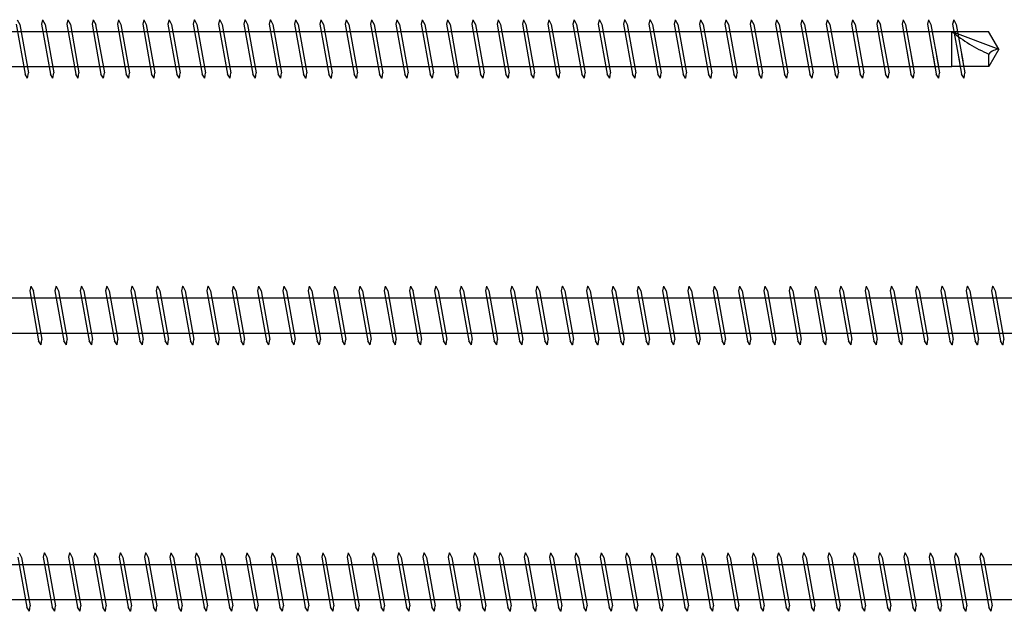
# Model space of a CAD drawing. Units: millimetres. Extents: x 0 to 3677, y -450 to 1450.
# Drawn here: x 2366 to 2551, y 344 to 456 of the extents above; entities that cross this region are included whole.
import ezdxf

# ---------------------------------------------------------------- set-up
doc = ezdxf.new("R2010")
doc.units = ezdxf.units.MM
doc.layers.add('_RB_product', color=7, linetype='Continuous')

# ---------------------------------------------------------------- blocks, each defined once
blk = doc.blocks.new('VGZ11700_11x700')
at = {"layer": '_RB_product'}
for p, q in [((515.75, 4.64), (517.42, -4.75)), ((515.96, 5.5), (516.43, 4.6)), ((516.43, 4.6), (518.05, -4.5)), ((520.69, 5.5), (520.5, 4.64)), ((520.5, 4.64), (522.17, -4.75)), ((520.69, 5.5), (520.71, 5.5)), ((520.71, 5.5), (521.18, 4.6)), ((521.17, 4.6), (522.8, -4.5)), ((525.44, 5.5), (525.24, 4.64)), ((525.24, 4.64), (526.92, -4.75)), ((525.44, 5.5), (525.45, 5.5)), ((525.45, 5.5), (525.92, 4.6)), ((525.92, 4.6), (527.54, -4.5)), ((530.18, 5.5), (529.99, 4.64)), ((529.99, 4.64), (531.66, -4.75)), ((530.18, 5.5), (530.2, 5.5)), ((530.2, 5.5), (530.67, 4.6)), ((530.66, 4.6), (532.29, -4.5)), ((534.93, 5.5), (534.73, 4.64)), ((534.73, 4.64), (536.41, -4.75)), ((534.93, 5.5), (534.94, 5.5)), ((534.94, 5.5), (535.41, 4.6)), ((535.41, 4.6), (537.03, -4.5)), ((539.67, 5.5), (539.48, 4.64)), ((539.48, 4.64), (541.15, -4.75)), ((539.67, 5.5), (539.69, 5.5)), ((539.69, 5.5), (540.16, 4.6)), ((540.15, 4.6), (541.78, -4.5)), ((544.42, 5.5), (544.22, 4.64)), ((544.22, 4.64), (545.9, -4.75)), ((544.42, 5.5), (544.44, 5.5)), ((544.44, 5.5), (544.9, 4.6)), ((544.9, 4.6), (546.52, -4.5)), ((549.16, 5.5), (548.97, 4.64)), ((548.97, 4.64), (550.64, -4.75)), ((549.16, 5.5), (549.18, 5.5)), ((549.18, 5.5), (549.65, 4.6)), ((549.65, 4.6), (551.27, -4.5)), ((553.91, 5.5), (553.72, 4.64)), ((553.72, 4.64), (555.39, -4.75)), ((553.91, 5.5), (553.93, 5.5)), ((553.93, 5.5), (554.39, 4.6)), ((554.39, 4.6), (556.01, -4.5)), ((558.66, 5.5), (558.46, 4.64)), ((558.46, 4.64), (560.13, -4.75)), ((558.66, 5.5), (558.67, 5.5)), ((558.67, 5.5), (559.14, 4.6)), ((559.14, 4.6), (560.76, -4.5)), ((563.4, 5.5), (563.21, 4.64)), ((563.21, 4.64), (564.88, -4.75)), ((563.4, 5.5), (563.42, 5.5)), ((563.42, 5.5), (563.88, 4.6)), ((563.88, 4.6), (565.51, -4.5)), ((568.15, 5.5), (567.95, 4.64)), ((567.95, 4.64), (569.62, -4.75)), ((568.15, 5.5), (568.16, 5.5)), ((568.16, 5.5), (568.63, 4.6)), ((568.63, 4.6), (570.25, -4.5)), ((572.89, 5.5), (572.7, 4.64)), ((572.7, 4.64), (574.37, -4.75)), ((572.89, 5.5), (572.91, 5.5)), ((572.91, 5.5), (573.38, 4.6)), ((573.37, 4.6), (575, -4.5)), ((577.64, 5.5), (577.44, 4.64)), ((577.44, 4.64), (579.12, -4.75)), ((577.64, 5.5), (577.65, 5.5)), ((577.65, 5.5), (578.12, 4.6)), ((578.12, 4.6), (579.74, -4.5)), ((582.38, 5.5), (582.19, 4.64)), ((582.19, 4.64), (583.86, -4.75)), ((582.38, 5.5), (582.4, 5.5)), ((582.4, 5.5), (582.87, 4.6)), ((582.86, 4.6), (584.49, -4.5)), ((587.13, 5.5), (586.93, 4.64)), ((586.93, 4.64), (588.61, -4.75)), ((587.13, 5.5), (587.14, 5.5)), ((587.14, 5.5), (587.61, 4.6)), ((587.61, 4.6), (589.23, -4.5)), ((591.87, 5.5), (591.68, 4.64)), ((591.68, 4.64), (593.35, -4.75)), ((591.87, 5.5), (591.89, 5.5)), ((591.89, 5.5), (592.36, 4.6)), ((592.35, 4.6), (593.98, -4.5)), ((596.62, 5.5), (596.42, 4.64)), ((596.42, 4.64), (598.1, -4.75)), ((596.62, 5.5), (596.64, 5.5)), ((596.64, 5.5), (597.1, 4.6)), ((597.1, 4.6), (598.72, -4.5)), ((601.36, 5.5), (601.17, 4.64)), ((601.17, 4.64), (602.84, -4.75)), ((601.36, 5.5), (601.38, 5.5)), ((601.38, 5.5), (601.85, 4.6)), ((601.85, 4.6), (603.47, -4.5)), ((606.11, 5.5), (605.92, 4.64)), ((605.92, 4.64), (607.59, -4.75)), ((606.11, 5.5), (606.13, 5.5)), ((606.13, 5.5), (606.59, 4.6)), ((606.59, 4.6), (608.21, -4.5)), ((610.86, 5.5), (610.66, 4.64)), ((610.66, 4.64), (612.33, -4.75)), ((610.86, 5.5), (610.87, 5.5)), ((610.87, 5.5), (611.34, 4.6)), ((611.34, 4.6), (612.96, -4.5)), ((615.6, 5.5), (615.41, 4.64)), ((615.41, 4.64), (617.08, -4.75)), ((615.6, 5.5), (615.62, 5.5)), ((615.62, 5.5), (616.08, 4.6)), ((616.08, 4.6), (617.71, -4.5)), ((620.35, 5.5), (620.15, 4.64)), ((620.15, 4.64), (621.82, -4.75)), ((620.35, 5.5), (620.36, 5.5)), ((620.36, 5.5), (620.83, 4.6)), ((620.83, 4.6), (622.45, -4.5)), ((625.09, 5.5), (624.9, 4.64)), ((624.9, 4.64), (626.57, -4.75)), ((625.09, 5.5), (625.11, 5.5)), ((625.11, 5.5), (625.58, 4.6)), ((625.57, 4.6), (627.2, -4.5)), ((629.84, 5.5), (629.64, 4.64)), ((629.64, 4.64), (631.32, -4.75)), ((629.84, 5.5), (629.85, 5.5)), ((629.85, 5.5), (630.32, 4.6)), ((630.32, 4.6), (631.94, -4.5)), ((634.58, 5.5), (634.39, 4.64)), ((634.39, 4.64), (636.06, -4.75)), ((634.58, 5.5), (634.6, 5.5)), ((634.6, 5.5), (635.07, 4.6)), ((635.06, 4.6), (636.69, -4.5)), ((639.33, 5.5), (639.13, 4.64)), ((639.13, 4.64), (640.81, -4.75)), ((639.33, 5.5), (639.34, 5.5)), ((639.34, 5.5), (639.81, 4.6)), ((639.81, 4.6), (641.43, -4.5)), ((644.07, 5.5), (643.88, 4.64)), ((643.88, 4.64), (645.55, -4.75)), ((644.07, 5.5), (644.09, 5.5)), ((644.09, 5.5), (644.56, 4.6)), ((644.55, 4.6), (646.18, -4.5)), ((648.82, 5.5), (648.62, 4.64)), ((648.62, 4.64), (650.3, -4.75)), ((648.82, 5.5), (648.84, 5.5)), ((648.84, 5.5), (649.3, 4.6)), ((649.3, 4.6), (650.92, -4.5)), ((653.56, 5.5), (653.37, 4.64)), ((653.37, 4.64), (655.04, -4.75)), ((653.56, 5.5), (653.58, 5.5)), ((653.58, 5.5), (654.05, 4.6)), ((654.05, 4.6), (655.67, -4.5)), ((658.31, 5.5), (658.12, 4.64)), ((658.12, 4.64), (659.79, -4.75)), ((658.31, 5.5), (658.33, 5.5)), ((658.33, 5.5), (658.79, 4.6)), ((658.79, 4.6), (660.41, -4.5)), ((663.06, 5.5), (662.86, 4.64)), ((662.86, 4.64), (664.53, -4.75)), ((663.06, 5.5), (663.07, 5.5)), ((663.07, 5.5), (663.54, 4.6)), ((663.54, 4.6), (665.16, -4.5)), ((667.8, 5.5), (667.61, 4.64)), ((667.61, 4.64), (669.28, -4.75)), ((667.8, 5.5), (667.82, 5.5)), ((667.82, 5.5), (668.28, 4.6)), ((668.28, 4.6), (669.91, -4.5)), ((672.55, 5.5), (672.35, 4.64)), ((672.35, 4.64), (674.02, -4.75)), ((672.55, 5.5), (672.56, 5.5)), ((672.56, 5.5), (673.03, 4.6)), ((673.03, 4.6), (674.65, -4.5)), ((677.29, 5.5), (677.1, 4.64)), ((677.1, 4.64), (678.77, -4.75)), ((677.29, 5.5), (677.31, 5.5)), ((677.31, 5.5), (677.78, 4.6)), ((677.77, 4.6), (679.4, -4.5)), ((682.04, 5.5), (681.84, 4.64)), ((681.84, 4.64), (683.26, -3.29)), ((682.04, 5.5), (682.05, 5.5)), ((682.05, 5.5), (682.52, 4.6)), ((682.52, 4.6), (683.93, -3.29)), ((686.78, 5.5), (686.59, 4.64)), ((686.59, 4.64), (688, -3.29)), ((686.78, 5.5), (686.8, 5.5)), ((686.8, 5.5), (687.27, 4.6)), ((687.26, 4.6), (688.67, -3.29)), ((691.53, 5.5), (691.33, 4.64)), ((691.33, 4.64), (692.6, -2.46)), ((691.53, 5.5), (691.54, 5.5)), ((691.54, 5.5), (692.01, 4.6)), ((692.01, 4.6), (693.23, -2.25)), ((11.52, 3.31), (691.57, 3.31)), ((682.73, -0.34), (683.52, -4.75)), ((683.44, -0.55), (684.14, -4.5)), ((687.65, -1.3), (688.26, -4.75)), ((688.32, -1.34), (688.89, -4.5)), ((692.37, -1.15), (693.01, -4.75)), ((693.02, -1.05), (693.63, -4.5)), ((11.52, -3.29), (691.2, -3.29)), ((517.89, -5.5), (517.42, -4.75)), ((517.91, -5.5), (517.89, -5.5)), ((517.91, -5.5), (518.05, -4.5)), ((522.64, -5.5), (522.17, -4.75)), ((522.65, -5.5), (522.64, -5.5)), ((522.65, -5.5), (522.8, -4.5)), ((527.38, -5.5), (526.92, -4.75)), ((527.4, -5.5), (527.38, -5.5)), ((527.4, -5.5), (527.54, -4.5)), ((532.13, -5.5), (531.66, -4.75)), ((532.15, -5.5), (532.13, -5.5)), ((532.15, -5.5), (532.29, -4.5)), ((536.87, -5.5), (536.41, -4.75)), ((536.89, -5.5), (536.87, -5.5)), ((536.89, -5.5), (537.03, -4.5)), ((541.62, -5.5), (541.15, -4.75)), ((541.64, -5.5), (541.62, -5.5)), ((541.64, -5.5), (541.78, -4.5)), ((546.37, -5.5), (545.9, -4.75)), ((546.38, -5.5), (546.37, -5.5)), ((546.38, -5.5), (546.52, -4.5)), ((551.11, -5.5), (550.64, -4.75)), ((551.13, -5.5), (551.11, -5.5)), ((551.13, -5.5), (551.27, -4.5)), ((555.86, -5.5), (555.39, -4.75)), ((555.87, -5.5), (555.86, -5.5)), ((555.87, -5.5), (556.01, -4.5)), ((560.6, -5.5), (560.13, -4.75)), ((560.62, -5.5), (560.6, -5.5)), ((560.62, -5.5), (560.76, -4.5)), ((565.35, -5.5), (564.88, -4.75)), ((565.36, -5.5), (565.35, -5.5)), ((565.36, -5.5), (565.51, -4.5)), ((570.09, -5.5), (569.62, -4.75)), ((570.11, -5.5), (570.09, -5.5)), ((570.11, -5.5), (570.25, -4.5)), ((574.84, -5.5), (574.37, -4.75)), ((574.85, -5.5), (574.84, -5.5)), ((574.85, -5.5), (575, -4.5)), ((579.58, -5.5), (579.12, -4.75)), ((579.6, -5.5), (579.58, -5.5)), ((579.6, -5.5), (579.74, -4.5)), ((584.33, -5.5), (583.86, -4.75)), ((584.35, -5.5), (584.33, -5.5)), ((584.35, -5.5), (584.49, -4.5)), ((589.07, -5.5), (588.61, -4.75)), ((589.09, -5.5), (589.07, -5.5)), ((589.09, -5.5), (589.23, -4.5)), ((593.82, -5.5), (593.35, -4.75)), ((593.84, -5.5), (593.82, -5.5)), ((593.84, -5.5), (593.98, -4.5)), ((598.57, -5.5), (598.1, -4.75)), ((598.58, -5.5), (598.57, -5.5)), ((598.58, -5.5), (598.72, -4.5)), ((603.31, -5.5), (602.84, -4.75)), ((603.33, -5.5), (603.31, -5.5)), ((603.33, -5.5), (603.47, -4.5)), ((608.06, -5.5), (607.59, -4.75)), ((608.07, -5.5), (608.06, -5.5)), ((608.07, -5.5), (608.21, -4.5)), ((612.8, -5.5), (612.33, -4.75)), ((612.82, -5.5), (612.8, -5.5)), ((612.82, -5.5), (612.96, -4.5)), ((617.55, -5.5), (617.08, -4.75)), ((617.56, -5.5), (617.55, -5.5)), ((617.56, -5.5), (617.71, -4.5)), ((622.29, -5.5), (621.82, -4.75)), ((622.31, -5.5), (622.29, -5.5)), ((622.31, -5.5), (622.45, -4.5)), ((627.04, -5.5), (626.57, -4.75)), ((627.05, -5.5), (627.04, -5.5)), ((627.05, -5.5), (627.2, -4.5)), ((631.78, -5.5), (631.32, -4.75)), ((631.8, -5.5), (631.78, -5.5)), ((631.8, -5.5), (631.94, -4.5)), ((636.53, -5.5), (636.06, -4.75)), ((636.55, -5.5), (636.53, -5.5)), ((636.55, -5.5), (636.69, -4.5)), ((641.27, -5.5), (640.81, -4.75)), ((641.29, -5.5), (641.27, -5.5)), ((641.29, -5.5), (641.43, -4.5)), ((646.02, -5.5), (645.55, -4.75)), ((646.04, -5.5), (646.02, -5.5)), ((646.04, -5.5), (646.18, -4.5)), ((650.77, -5.5), (650.3, -4.75)), ((650.78, -5.5), (650.77, -5.5)), ((650.78, -5.5), (650.92, -4.5)), ((655.51, -5.5), (655.04, -4.75)), ((655.53, -5.5), (655.51, -5.5)), ((655.53, -5.5), (655.67, -4.5)), ((660.26, -5.5), (659.79, -4.75)), ((660.27, -5.5), (660.26, -5.5)), ((660.27, -5.5), (660.41, -4.5)), ((665, -5.5), (664.53, -4.75)), ((665.02, -5.5), (665, -5.5)), ((665.02, -5.5), (665.16, -4.5)), ((669.75, -5.5), (669.28, -4.75)), ((669.76, -5.5), (669.75, -5.5)), ((669.76, -5.5), (669.91, -4.5)), ((674.49, -5.5), (674.02, -4.75)), ((674.51, -5.5), (674.49, -5.5)), ((674.51, -5.5), (674.65, -4.5)), ((679.24, -5.5), (678.77, -4.75)), ((679.25, -5.5), (679.24, -5.5)), ((679.25, -5.5), (679.4, -4.5)), ((683.98, -5.5), (683.52, -4.75)), ((684, -5.5), (683.98, -5.5)), ((684, -5.5), (684.14, -4.5)), ((688.73, -5.5), (688.26, -4.75)), ((688.75, -5.5), (688.73, -5.5)), ((688.75, -5.5), (688.89, -4.5)), ((693.47, -5.5), (693.01, -4.75)), ((693.49, -5.5), (693.47, -5.5)), ((693.49, -5.5), (693.63, -4.5))]:
    blk.add_line(p, q, dxfattribs=at)
for points in [[(691.2, 3.3), (698.08, 3.3)], [(691.2, -3.3), (691.2, 3.3)], [(691.2, 3.3), (700, -0.02)], [(700, -0.02), (698.08, 3.3)], [(700, -0.02), (698.11, -3.3)], [(698.11, -3.3), (698.11, -0.94)], [(698.11, -3.3), (691.2, -3.3)]]:
    blk.add_lwpolyline(points, dxfattribs=at)
for points in [[(691.2, 3.3, 0.074561), (698.11, -0.94)], [(700, -0.02, 0.184607), (698.11, -0.94)]]:
    blk.add_lwpolyline(points, format="xyb", dxfattribs=at)
blk = doc.blocks.new('VGZ11750_11x750')
at = {"layer": '_RB_product'}
for p, q in [((518.49, 5.5), (518.3, 4.64)), ((518.3, 4.64), (519.97, -4.75)), ((518.49, 5.5), (518.51, 5.5)), ((518.51, 5.5), (518.98, 4.6)), ((518.97, 4.6), (520.6, -4.5)), ((523.24, 5.5), (523.04, 4.64)), ((523.04, 4.64), (524.72, -4.75)), ((523.24, 5.5), (523.25, 5.5)), ((523.25, 5.5), (523.72, 4.6)), ((523.72, 4.6), (525.34, -4.5)), ((527.98, 5.5), (527.79, 4.64)), ((527.79, 4.64), (529.46, -4.75)), ((527.98, 5.5), (528, 5.5)), ((528, 5.5), (528.47, 4.6)), ((528.46, 4.6), (530.09, -4.5)), ((532.73, 5.5), (532.53, 4.64)), ((532.53, 4.64), (534.21, -4.75)), ((532.73, 5.5), (532.74, 5.5)), ((532.74, 5.5), (533.21, 4.6)), ((533.21, 4.6), (534.83, -4.5)), ((537.47, 5.5), (537.28, 4.64)), ((537.28, 4.64), (538.95, -4.75)), ((537.47, 5.5), (537.49, 5.5)), ((537.49, 5.5), (537.96, 4.6)), ((537.95, 4.6), (539.58, -4.5)), ((542.22, 5.5), (542.02, 4.64)), ((542.02, 4.64), (543.7, -4.75)), ((542.22, 5.5), (542.24, 5.5)), ((542.24, 5.5), (542.7, 4.6)), ((542.7, 4.6), (544.32, -4.5)), ((546.96, 5.5), (546.77, 4.64)), ((546.77, 4.64), (548.44, -4.75)), ((546.96, 5.5), (546.98, 5.5)), ((546.98, 5.5), (547.45, 4.6)), ((547.45, 4.6), (549.07, -4.5)), ((551.71, 5.5), (551.52, 4.64)), ((551.52, 4.64), (553.19, -4.75)), ((551.71, 5.5), (551.73, 5.5)), ((551.73, 5.5), (552.19, 4.6)), ((552.19, 4.6), (553.81, -4.5)), ((556.46, 5.5), (556.26, 4.64)), ((556.26, 4.64), (557.93, -4.75)), ((556.46, 5.5), (556.47, 5.5)), ((556.47, 5.5), (556.94, 4.6)), ((556.94, 4.6), (558.56, -4.5)), ((561.2, 5.5), (561.01, 4.64)), ((561.01, 4.64), (562.68, -4.75)), ((561.2, 5.5), (561.22, 5.5)), ((561.22, 5.5), (561.68, 4.6)), ((561.68, 4.6), (563.31, -4.5)), ((565.95, 5.5), (565.75, 4.64)), ((565.75, 4.64), (567.42, -4.75)), ((565.95, 5.5), (565.96, 5.5)), ((565.96, 5.5), (566.43, 4.6)), ((566.43, 4.6), (568.05, -4.5)), ((570.69, 5.5), (570.5, 4.64)), ((570.5, 4.64), (572.17, -4.75)), ((570.69, 5.5), (570.71, 5.5)), ((570.71, 5.5), (571.18, 4.6)), ((571.17, 4.6), (572.8, -4.5)), ((575.44, 5.5), (575.24, 4.64)), ((575.24, 4.64), (576.92, -4.75)), ((575.44, 5.5), (575.45, 5.5)), ((575.45, 5.5), (575.92, 4.6)), ((575.92, 4.6), (577.54, -4.5)), ((580.18, 5.5), (579.99, 4.64)), ((579.99, 4.64), (581.66, -4.75)), ((580.18, 5.5), (580.2, 5.5)), ((580.2, 5.5), (580.67, 4.6)), ((580.66, 4.6), (582.29, -4.5)), ((584.93, 5.5), (584.73, 4.64)), ((584.73, 4.64), (586.41, -4.75)), ((584.93, 5.5), (584.94, 5.5)), ((584.94, 5.5), (585.41, 4.6)), ((585.41, 4.6), (587.03, -4.5)), ((589.67, 5.5), (589.48, 4.64)), ((589.48, 4.64), (591.15, -4.75)), ((589.67, 5.5), (589.69, 5.5)), ((589.69, 5.5), (590.16, 4.6)), ((590.15, 4.6), (591.78, -4.5)), ((594.42, 5.5), (594.22, 4.64)), ((594.22, 4.64), (595.9, -4.75)), ((594.42, 5.5), (594.44, 5.5)), ((594.44, 5.5), (594.9, 4.6)), ((594.9, 4.6), (596.52, -4.5)), ((599.16, 5.5), (598.97, 4.64)), ((598.97, 4.64), (600.64, -4.75)), ((599.16, 5.5), (599.18, 5.5)), ((599.18, 5.5), (599.65, 4.6)), ((599.65, 4.6), (601.27, -4.5)), ((603.91, 5.5), (603.72, 4.64)), ((603.72, 4.64), (605.39, -4.75)), ((603.91, 5.5), (603.93, 5.5)), ((603.93, 5.5), (604.39, 4.6)), ((604.39, 4.6), (606.01, -4.5)), ((608.66, 5.5), (608.46, 4.64)), ((608.46, 4.64), (610.13, -4.75)), ((608.66, 5.5), (608.67, 5.5)), ((608.67, 5.5), (609.14, 4.6)), ((609.14, 4.6), (610.76, -4.5)), ((613.4, 5.5), (613.21, 4.64)), ((613.21, 4.64), (614.88, -4.75)), ((613.4, 5.5), (613.42, 5.5)), ((613.42, 5.5), (613.88, 4.6)), ((613.88, 4.6), (615.51, -4.5)), ((618.15, 5.5), (617.95, 4.64)), ((617.95, 4.64), (619.62, -4.75)), ((618.15, 5.5), (618.16, 5.5)), ((618.16, 5.5), (618.63, 4.6)), ((618.63, 4.6), (620.25, -4.5)), ((622.89, 5.5), (622.7, 4.64)), ((622.7, 4.64), (624.37, -4.75)), ((622.89, 5.5), (622.91, 5.5)), ((622.91, 5.5), (623.38, 4.6)), ((623.37, 4.6), (625, -4.5)), ((627.64, 5.5), (627.44, 4.64)), ((627.44, 4.64), (629.12, -4.75)), ((627.64, 5.5), (627.65, 5.5)), ((627.65, 5.5), (628.12, 4.6)), ((628.12, 4.6), (629.74, -4.5)), ((632.38, 5.5), (632.19, 4.64)), ((632.19, 4.64), (633.86, -4.75)), ((632.38, 5.5), (632.4, 5.5)), ((632.4, 5.5), (632.87, 4.6)), ((632.86, 4.6), (634.49, -4.5)), ((637.13, 5.5), (636.93, 4.64)), ((636.93, 4.64), (638.61, -4.75)), ((637.13, 5.5), (637.14, 5.5)), ((637.14, 5.5), (637.61, 4.6)), ((637.61, 4.6), (639.23, -4.5)), ((641.87, 5.5), (641.68, 4.64)), ((641.68, 4.64), (643.35, -4.75)), ((641.87, 5.5), (641.89, 5.5)), ((641.89, 5.5), (642.36, 4.6)), ((642.35, 4.6), (643.98, -4.5)), ((646.62, 5.5), (646.42, 4.64)), ((646.42, 4.64), (648.1, -4.75)), ((646.62, 5.5), (646.64, 5.5)), ((646.64, 5.5), (647.1, 4.6)), ((647.1, 4.6), (648.72, -4.5)), ((651.36, 5.5), (651.17, 4.64)), ((651.17, 4.64), (652.84, -4.75)), ((651.36, 5.5), (651.38, 5.5)), ((651.38, 5.5), (651.85, 4.6)), ((651.85, 4.6), (653.47, -4.5)), ((656.11, 5.5), (655.92, 4.64)), ((655.92, 4.64), (657.59, -4.75)), ((656.11, 5.5), (656.13, 5.5)), ((656.13, 5.5), (656.59, 4.6)), ((656.59, 4.6), (658.21, -4.5)), ((660.86, 5.5), (660.66, 4.64)), ((660.66, 4.64), (662.33, -4.75)), ((660.86, 5.5), (660.87, 5.5)), ((660.87, 5.5), (661.34, 4.6)), ((661.34, 4.6), (662.96, -4.5)), ((665.6, 5.5), (665.41, 4.64)), ((665.41, 4.64), (667.08, -4.75)), ((665.6, 5.5), (665.62, 5.5)), ((665.62, 5.5), (666.08, 4.6)), ((666.08, 4.6), (667.71, -4.5)), ((670.35, 5.5), (670.15, 4.64)), ((670.15, 4.64), (671.82, -4.75)), ((670.35, 5.5), (670.36, 5.5)), ((670.36, 5.5), (670.83, 4.6)), ((670.83, 4.6), (672.45, -4.5)), ((675.09, 5.5), (674.9, 4.64)), ((674.9, 4.64), (676.57, -4.75)), ((675.09, 5.5), (675.11, 5.5)), ((675.11, 5.5), (675.58, 4.6)), ((675.57, 4.6), (677.2, -4.5)), ((679.84, 5.5), (679.64, 4.64)), ((679.64, 4.64), (681.32, -4.75)), ((679.84, 5.5), (679.85, 5.5)), ((679.85, 5.5), (680.32, 4.6)), ((680.32, 4.6), (681.94, -4.5)), ((684.58, 5.5), (684.39, 4.64)), ((684.39, 4.64), (686.06, -4.75)), ((684.58, 5.5), (684.6, 5.5)), ((684.6, 5.5), (685.07, 4.6)), ((685.06, 4.6), (686.69, -4.5)), ((689.33, 5.5), (689.13, 4.64)), ((689.13, 4.64), (690.81, -4.75)), ((689.33, 5.5), (689.34, 5.5)), ((689.34, 5.5), (689.81, 4.6)), ((689.81, 4.6), (691.43, -4.5)), ((694.07, 5.5), (693.88, 4.64)), ((693.88, 4.64), (695.55, -4.75)), ((694.07, 5.5), (694.09, 5.5)), ((694.09, 5.5), (694.56, 4.6)), ((694.55, 4.6), (696.18, -4.5)), ((698.82, 5.5), (698.62, 4.64)), ((698.62, 4.64), (700.3, -4.75)), ((698.82, 5.5), (698.84, 5.5)), ((698.84, 5.5), (699.3, 4.6)), ((699.3, 4.6), (700.92, -4.5)), ((11.52, 3.31), (741.2, 3.31)), ((11.52, -3.29), (741.2, -3.29)), ((520.44, -5.5), (519.97, -4.75)), ((520.45, -5.5), (520.44, -5.5)), ((520.45, -5.5), (520.6, -4.5)), ((525.18, -5.5), (524.72, -4.75)), ((525.2, -5.5), (525.18, -5.5)), ((525.2, -5.5), (525.34, -4.5)), ((529.93, -5.5), (529.46, -4.75)), ((529.95, -5.5), (529.93, -5.5)), ((529.95, -5.5), (530.09, -4.5)), ((534.67, -5.5), (534.21, -4.75)), ((534.69, -5.5), (534.67, -5.5)), ((534.69, -5.5), (534.83, -4.5)), ((539.42, -5.5), (538.95, -4.75)), ((539.44, -5.5), (539.42, -5.5)), ((539.44, -5.5), (539.58, -4.5)), ((544.17, -5.5), (543.7, -4.75)), ((544.18, -5.5), (544.17, -5.5)), ((544.18, -5.5), (544.32, -4.5)), ((548.91, -5.5), (548.44, -4.75)), ((548.93, -5.5), (548.91, -5.5)), ((548.93, -5.5), (549.07, -4.5)), ((553.66, -5.5), (553.19, -4.75)), ((553.67, -5.5), (553.66, -5.5)), ((553.67, -5.5), (553.81, -4.5)), ((558.4, -5.5), (557.93, -4.75)), ((558.42, -5.5), (558.4, -5.5)), ((558.42, -5.5), (558.56, -4.5)), ((563.15, -5.5), (562.68, -4.75)), ((563.16, -5.5), (563.15, -5.5)), ((563.16, -5.5), (563.31, -4.5)), ((567.89, -5.5), (567.42, -4.75)), ((567.91, -5.5), (567.89, -5.5)), ((567.91, -5.5), (568.05, -4.5)), ((572.64, -5.5), (572.17, -4.75)), ((572.65, -5.5), (572.64, -5.5)), ((572.65, -5.5), (572.8, -4.5)), ((577.38, -5.5), (576.92, -4.75)), ((577.4, -5.5), (577.38, -5.5)), ((577.4, -5.5), (577.54, -4.5)), ((582.13, -5.5), (581.66, -4.75)), ((582.15, -5.5), (582.13, -5.5)), ((582.15, -5.5), (582.29, -4.5)), ((586.87, -5.5), (586.41, -4.75)), ((586.89, -5.5), (586.87, -5.5)), ((586.89, -5.5), (587.03, -4.5)), ((591.62, -5.5), (591.15, -4.75)), ((591.64, -5.5), (591.62, -5.5)), ((591.64, -5.5), (591.78, -4.5)), ((596.37, -5.5), (595.9, -4.75)), ((596.38, -5.5), (596.37, -5.5)), ((596.38, -5.5), (596.52, -4.5)), ((601.11, -5.5), (600.64, -4.75)), ((601.13, -5.5), (601.11, -5.5)), ((601.13, -5.5), (601.27, -4.5)), ((605.86, -5.5), (605.39, -4.75)), ((605.87, -5.5), (605.86, -5.5)), ((605.87, -5.5), (606.01, -4.5)), ((610.6, -5.5), (610.13, -4.75)), ((610.62, -5.5), (610.6, -5.5)), ((610.62, -5.5), (610.76, -4.5)), ((615.35, -5.5), (614.88, -4.75)), ((615.36, -5.5), (615.35, -5.5)), ((615.36, -5.5), (615.51, -4.5)), ((620.09, -5.5), (619.62, -4.75)), ((620.11, -5.5), (620.09, -5.5)), ((620.11, -5.5), (620.25, -4.5)), ((624.84, -5.5), (624.37, -4.75)), ((624.85, -5.5), (624.84, -5.5)), ((624.85, -5.5), (625, -4.5)), ((629.58, -5.5), (629.12, -4.75)), ((629.6, -5.5), (629.58, -5.5)), ((629.6, -5.5), (629.74, -4.5)), ((634.33, -5.5), (633.86, -4.75)), ((634.35, -5.5), (634.33, -5.5)), ((634.35, -5.5), (634.49, -4.5)), ((639.07, -5.5), (638.61, -4.75)), ((639.09, -5.5), (639.07, -5.5)), ((639.09, -5.5), (639.23, -4.5)), ((643.82, -5.5), (643.35, -4.75)), ((643.84, -5.5), (643.82, -5.5)), ((643.84, -5.5), (643.98, -4.5)), ((648.57, -5.5), (648.1, -4.75)), ((648.58, -5.5), (648.57, -5.5)), ((648.58, -5.5), (648.72, -4.5)), ((653.31, -5.5), (652.84, -4.75)), ((653.33, -5.5), (653.31, -5.5)), ((653.33, -5.5), (653.47, -4.5)), ((658.06, -5.5), (657.59, -4.75)), ((658.07, -5.5), (658.06, -5.5)), ((658.07, -5.5), (658.21, -4.5)), ((662.8, -5.5), (662.33, -4.75)), ((662.82, -5.5), (662.8, -5.5)), ((662.82, -5.5), (662.96, -4.5)), ((667.55, -5.5), (667.08, -4.75)), ((667.56, -5.5), (667.55, -5.5)), ((667.56, -5.5), (667.71, -4.5)), ((672.29, -5.5), (671.82, -4.75)), ((672.31, -5.5), (672.29, -5.5)), ((672.31, -5.5), (672.45, -4.5)), ((677.04, -5.5), (676.57, -4.75)), ((677.05, -5.5), (677.04, -5.5)), ((677.05, -5.5), (677.2, -4.5)), ((681.78, -5.5), (681.32, -4.75)), ((681.8, -5.5), (681.78, -5.5)), ((681.8, -5.5), (681.94, -4.5)), ((686.53, -5.5), (686.06, -4.75)), ((686.55, -5.5), (686.53, -5.5)), ((686.55, -5.5), (686.69, -4.5)), ((691.27, -5.5), (690.81, -4.75)), ((691.29, -5.5), (691.27, -5.5)), ((691.29, -5.5), (691.43, -4.5)), ((696.02, -5.5), (695.55, -4.75)), ((696.04, -5.5), (696.02, -5.5)), ((696.04, -5.5), (696.18, -4.5)), ((700.77, -5.5), (700.3, -4.75)), ((700.78, -5.5), (700.77, -5.5)), ((700.78, -5.5), (700.92, -4.5))]:
    blk.add_line(p, q, dxfattribs=at)
blk = doc.blocks.new('VGZ11800_11x800')
at = {"layer": '_RB_product'}
for p, q in [((516.1, 4.64), (517.77, -4.75)), ((516.31, 5.5), (516.78, 4.6)), ((516.77, 4.6), (518.4, -4.5)), ((521.04, 5.5), (520.84, 4.64)), ((520.84, 4.64), (522.52, -4.75)), ((521.04, 5.5), (521.05, 5.5)), ((521.05, 5.5), (521.52, 4.6)), ((521.52, 4.6), (523.14, -4.5)), ((525.78, 5.5), (525.59, 4.64)), ((525.59, 4.64), (527.26, -4.75)), ((525.78, 5.5), (525.8, 5.5)), ((525.8, 5.5), (526.27, 4.6)), ((526.26, 4.6), (527.89, -4.5)), ((530.53, 5.5), (530.33, 4.64)), ((530.33, 4.64), (532.01, -4.75)), ((530.53, 5.5), (530.54, 5.5)), ((530.54, 5.5), (531.01, 4.6)), ((531.01, 4.6), (532.63, -4.5)), ((535.27, 5.5), (535.08, 4.64)), ((535.08, 4.64), (536.75, -4.75)), ((535.27, 5.5), (535.29, 5.5)), ((535.29, 5.5), (535.76, 4.6)), ((535.75, 4.6), (537.38, -4.5)), ((540.02, 5.5), (539.82, 4.64)), ((539.82, 4.64), (541.5, -4.75)), ((540.02, 5.5), (540.04, 5.5)), ((540.04, 5.5), (540.5, 4.6)), ((540.5, 4.6), (542.12, -4.5)), ((544.76, 5.5), (544.57, 4.64)), ((544.57, 4.64), (546.24, -4.75)), ((544.76, 5.5), (544.78, 5.5)), ((544.78, 5.5), (545.25, 4.6)), ((545.25, 4.6), (546.87, -4.5)), ((549.51, 5.5), (549.32, 4.64)), ((549.32, 4.64), (550.99, -4.75)), ((549.51, 5.5), (549.53, 5.5)), ((549.53, 5.5), (549.99, 4.6)), ((549.99, 4.6), (551.61, -4.5)), ((554.26, 5.5), (554.06, 4.64)), ((554.06, 4.64), (555.73, -4.75)), ((554.26, 5.5), (554.27, 5.5)), ((554.27, 5.5), (554.74, 4.6)), ((554.74, 4.6), (556.36, -4.5)), ((559, 5.5), (558.81, 4.64)), ((558.81, 4.64), (560.48, -4.75)), ((559, 5.5), (559.02, 5.5)), ((559.02, 5.5), (559.48, 4.6)), ((559.48, 4.6), (561.11, -4.5)), ((563.75, 5.5), (563.55, 4.64)), ((563.55, 4.64), (565.22, -4.75)), ((563.75, 5.5), (563.76, 5.5)), ((563.76, 5.5), (564.23, 4.6)), ((564.23, 4.6), (565.85, -4.5)), ((568.49, 5.5), (568.3, 4.64)), ((568.3, 4.64), (569.97, -4.75)), ((568.49, 5.5), (568.51, 5.5)), ((568.51, 5.5), (568.98, 4.6)), ((568.97, 4.6), (570.6, -4.5)), ((573.24, 5.5), (573.04, 4.64)), ((573.04, 4.64), (574.72, -4.75)), ((573.24, 5.5), (573.25, 5.5)), ((573.25, 5.5), (573.72, 4.6)), ((573.72, 4.6), (575.34, -4.5)), ((577.98, 5.5), (577.79, 4.64)), ((577.79, 4.64), (579.46, -4.75)), ((577.98, 5.5), (578, 5.5)), ((578, 5.5), (578.47, 4.6)), ((578.46, 4.6), (580.09, -4.5)), ((582.73, 5.5), (582.53, 4.64)), ((582.53, 4.64), (584.21, -4.75)), ((582.73, 5.5), (582.74, 5.5)), ((582.74, 5.5), (583.21, 4.6)), ((583.21, 4.6), (584.83, -4.5)), ((587.47, 5.5), (587.28, 4.64)), ((587.28, 4.64), (588.95, -4.75)), ((587.47, 5.5), (587.49, 5.5)), ((587.49, 5.5), (587.96, 4.6)), ((587.95, 4.6), (589.58, -4.5)), ((592.22, 5.5), (592.02, 4.64)), ((592.02, 4.64), (593.7, -4.75)), ((592.22, 5.5), (592.24, 5.5)), ((592.24, 5.5), (592.7, 4.6)), ((592.7, 4.6), (594.32, -4.5)), ((596.96, 5.5), (596.77, 4.64)), ((596.77, 4.64), (598.44, -4.75)), ((596.96, 5.5), (596.98, 5.5)), ((596.98, 5.5), (597.45, 4.6)), ((597.45, 4.6), (599.07, -4.5)), ((601.71, 5.5), (601.52, 4.64)), ((601.52, 4.64), (603.19, -4.75)), ((601.71, 5.5), (601.73, 5.5)), ((601.73, 5.5), (602.19, 4.6)), ((602.19, 4.6), (603.81, -4.5)), ((606.46, 5.5), (606.26, 4.64)), ((606.26, 4.64), (607.93, -4.75)), ((606.46, 5.5), (606.47, 5.5)), ((606.47, 5.5), (606.94, 4.6)), ((606.94, 4.6), (608.56, -4.5)), ((611.2, 5.5), (611.01, 4.64)), ((611.01, 4.64), (612.68, -4.75)), ((611.2, 5.5), (611.22, 5.5)), ((611.22, 5.5), (611.68, 4.6)), ((611.68, 4.6), (613.31, -4.5)), ((615.95, 5.5), (615.75, 4.64)), ((615.75, 4.64), (617.42, -4.75)), ((615.95, 5.5), (615.96, 5.5)), ((615.96, 5.5), (616.43, 4.6)), ((616.43, 4.6), (618.05, -4.5)), ((620.69, 5.5), (620.5, 4.64)), ((620.5, 4.64), (622.17, -4.75)), ((620.69, 5.5), (620.71, 5.5)), ((620.71, 5.5), (621.18, 4.6)), ((621.17, 4.6), (622.8, -4.5)), ((625.44, 5.5), (625.24, 4.64)), ((625.24, 4.64), (626.92, -4.75)), ((625.44, 5.5), (625.45, 5.5)), ((625.45, 5.5), (625.92, 4.6)), ((625.92, 4.6), (627.54, -4.5)), ((630.18, 5.5), (629.99, 4.64)), ((629.99, 4.64), (631.66, -4.75)), ((630.18, 5.5), (630.2, 5.5)), ((630.2, 5.5), (630.67, 4.6)), ((630.66, 4.6), (632.29, -4.5)), ((634.93, 5.5), (634.73, 4.64)), ((634.73, 4.64), (636.41, -4.75)), ((634.93, 5.5), (634.94, 5.5)), ((634.94, 5.5), (635.41, 4.6)), ((635.41, 4.6), (637.03, -4.5)), ((639.67, 5.5), (639.48, 4.64)), ((639.48, 4.64), (641.15, -4.75)), ((639.67, 5.5), (639.69, 5.5)), ((639.69, 5.5), (640.16, 4.6)), ((640.15, 4.6), (641.78, -4.5)), ((644.42, 5.5), (644.22, 4.64)), ((644.22, 4.64), (645.9, -4.75)), ((644.42, 5.5), (644.44, 5.5)), ((644.44, 5.5), (644.9, 4.6)), ((644.9, 4.6), (646.52, -4.5)), ((649.16, 5.5), (648.97, 4.64)), ((648.97, 4.64), (650.64, -4.75)), ((649.16, 5.5), (649.18, 5.5)), ((649.18, 5.5), (649.65, 4.6)), ((649.65, 4.6), (651.27, -4.5)), ((653.91, 5.5), (653.72, 4.64)), ((653.72, 4.64), (655.39, -4.75)), ((653.91, 5.5), (653.93, 5.5)), ((653.93, 5.5), (654.39, 4.6)), ((654.39, 4.6), (656.01, -4.5)), ((658.66, 5.5), (658.46, 4.64)), ((658.46, 4.64), (660.13, -4.75)), ((658.66, 5.5), (658.67, 5.5)), ((658.67, 5.5), (659.14, 4.6)), ((659.14, 4.6), (660.76, -4.5)), ((663.4, 5.5), (663.21, 4.64)), ((663.21, 4.64), (664.88, -4.75)), ((663.4, 5.5), (663.42, 5.5)), ((663.42, 5.5), (663.88, 4.6)), ((663.88, 4.6), (665.51, -4.5)), ((668.15, 5.5), (667.95, 4.64)), ((667.95, 4.64), (669.62, -4.75)), ((668.15, 5.5), (668.16, 5.5)), ((668.16, 5.5), (668.63, 4.6)), ((668.63, 4.6), (670.25, -4.5)), ((672.89, 5.5), (672.7, 4.64)), ((672.7, 4.64), (674.37, -4.75)), ((672.89, 5.5), (672.91, 5.5)), ((672.91, 5.5), (673.38, 4.6)), ((673.37, 4.6), (675, -4.5)), ((677.64, 5.5), (677.44, 4.64)), ((677.44, 4.64), (679.12, -4.75)), ((677.64, 5.5), (677.65, 5.5)), ((677.65, 5.5), (678.12, 4.6)), ((678.12, 4.6), (679.74, -4.5)), ((682.38, 5.5), (682.19, 4.64)), ((682.19, 4.64), (683.86, -4.75)), ((682.38, 5.5), (682.4, 5.5)), ((682.4, 5.5), (682.87, 4.6)), ((682.86, 4.6), (684.49, -4.5)), ((687.13, 5.5), (686.93, 4.64)), ((686.93, 4.64), (688.61, -4.75)), ((687.13, 5.5), (687.14, 5.5)), ((687.14, 5.5), (687.61, 4.6)), ((687.61, 4.6), (689.23, -4.5)), ((691.87, 5.5), (691.68, 4.64)), ((691.68, 4.64), (693.35, -4.75)), ((691.87, 5.5), (691.89, 5.5)), ((691.89, 5.5), (692.36, 4.6)), ((692.35, 4.6), (693.98, -4.5)), ((696.62, 5.5), (696.42, 4.64)), ((696.42, 4.64), (698.1, -4.75)), ((696.62, 5.5), (696.64, 5.5)), ((696.64, 5.5), (697.1, 4.6)), ((697.1, 4.6), (698.72, -4.5)), ((11.52, 3.31), (791.57, 3.31)), ((11.52, -3.29), (791.2, -3.29)), ((518.24, -5.5), (517.77, -4.75)), ((518.25, -5.5), (518.24, -5.5)), ((518.25, -5.5), (518.4, -4.5)), ((522.98, -5.5), (522.52, -4.75)), ((523, -5.5), (522.98, -5.5)), ((523, -5.5), (523.14, -4.5)), ((527.73, -5.5), (527.26, -4.75)), ((527.75, -5.5), (527.73, -5.5)), ((527.75, -5.5), (527.89, -4.5)), ((532.47, -5.5), (532.01, -4.75)), ((532.49, -5.5), (532.47, -5.5)), ((532.49, -5.5), (532.63, -4.5)), ((537.22, -5.5), (536.75, -4.75)), ((537.24, -5.5), (537.22, -5.5)), ((537.24, -5.5), (537.38, -4.5)), ((541.97, -5.5), (541.5, -4.75)), ((541.98, -5.5), (541.97, -5.5)), ((541.98, -5.5), (542.12, -4.5)), ((546.71, -5.5), (546.24, -4.75)), ((546.73, -5.5), (546.71, -5.5)), ((546.73, -5.5), (546.87, -4.5)), ((551.46, -5.5), (550.99, -4.75)), ((551.47, -5.5), (551.46, -5.5)), ((551.47, -5.5), (551.61, -4.5)), ((556.2, -5.5), (555.73, -4.75)), ((556.22, -5.5), (556.2, -5.5)), ((556.22, -5.5), (556.36, -4.5)), ((560.95, -5.5), (560.48, -4.75)), ((560.96, -5.5), (560.95, -5.5)), ((560.96, -5.5), (561.11, -4.5)), ((565.69, -5.5), (565.22, -4.75)), ((565.71, -5.5), (565.69, -5.5)), ((565.71, -5.5), (565.85, -4.5)), ((570.44, -5.5), (569.97, -4.75)), ((570.45, -5.5), (570.44, -5.5)), ((570.45, -5.5), (570.6, -4.5)), ((575.18, -5.5), (574.72, -4.75)), ((575.2, -5.5), (575.18, -5.5)), ((575.2, -5.5), (575.34, -4.5)), ((579.93, -5.5), (579.46, -4.75)), ((579.95, -5.5), (579.93, -5.5)), ((579.95, -5.5), (580.09, -4.5)), ((584.67, -5.5), (584.21, -4.75)), ((584.69, -5.5), (584.67, -5.5)), ((584.69, -5.5), (584.83, -4.5)), ((589.42, -5.5), (588.95, -4.75)), ((589.44, -5.5), (589.42, -5.5)), ((589.44, -5.5), (589.58, -4.5)), ((594.17, -5.5), (593.7, -4.75)), ((594.18, -5.5), (594.17, -5.5)), ((594.18, -5.5), (594.32, -4.5)), ((598.91, -5.5), (598.44, -4.75)), ((598.93, -5.5), (598.91, -5.5)), ((598.93, -5.5), (599.07, -4.5)), ((603.66, -5.5), (603.19, -4.75)), ((603.67, -5.5), (603.66, -5.5)), ((603.67, -5.5), (603.81, -4.5)), ((608.4, -5.5), (607.93, -4.75)), ((608.42, -5.5), (608.4, -5.5)), ((608.42, -5.5), (608.56, -4.5)), ((613.15, -5.5), (612.68, -4.75)), ((613.16, -5.5), (613.15, -5.5)), ((613.16, -5.5), (613.31, -4.5)), ((617.89, -5.5), (617.42, -4.75)), ((617.91, -5.5), (617.89, -5.5)), ((617.91, -5.5), (618.05, -4.5)), ((622.64, -5.5), (622.17, -4.75)), ((622.65, -5.5), (622.64, -5.5)), ((622.65, -5.5), (622.8, -4.5)), ((627.38, -5.5), (626.92, -4.75)), ((627.4, -5.5), (627.38, -5.5)), ((627.4, -5.5), (627.54, -4.5)), ((632.13, -5.5), (631.66, -4.75)), ((632.15, -5.5), (632.13, -5.5)), ((632.15, -5.5), (632.29, -4.5)), ((636.87, -5.5), (636.41, -4.75)), ((636.89, -5.5), (636.87, -5.5)), ((636.89, -5.5), (637.03, -4.5)), ((641.62, -5.5), (641.15, -4.75)), ((641.64, -5.5), (641.62, -5.5)), ((641.64, -5.5), (641.78, -4.5)), ((646.37, -5.5), (645.9, -4.75)), ((646.38, -5.5), (646.37, -5.5)), ((646.38, -5.5), (646.52, -4.5)), ((651.11, -5.5), (650.64, -4.75)), ((651.13, -5.5), (651.11, -5.5)), ((651.13, -5.5), (651.27, -4.5)), ((655.86, -5.5), (655.39, -4.75)), ((655.87, -5.5), (655.86, -5.5)), ((655.87, -5.5), (656.01, -4.5)), ((660.6, -5.5), (660.13, -4.75)), ((660.62, -5.5), (660.6, -5.5)), ((660.62, -5.5), (660.76, -4.5)), ((665.35, -5.5), (664.88, -4.75)), ((665.36, -5.5), (665.35, -5.5)), ((665.36, -5.5), (665.51, -4.5)), ((670.09, -5.5), (669.62, -4.75)), ((670.11, -5.5), (670.09, -5.5)), ((670.11, -5.5), (670.25, -4.5)), ((674.84, -5.5), (674.37, -4.75)), ((674.85, -5.5), (674.84, -5.5)), ((674.85, -5.5), (675, -4.5)), ((679.58, -5.5), (679.12, -4.75)), ((679.6, -5.5), (679.58, -5.5)), ((679.6, -5.5), (679.74, -4.5)), ((684.33, -5.5), (683.86, -4.75)), ((684.35, -5.5), (684.33, -5.5)), ((684.35, -5.5), (684.49, -4.5)), ((689.07, -5.5), (688.61, -4.75)), ((689.09, -5.5), (689.07, -5.5)), ((689.09, -5.5), (689.23, -4.5)), ((693.82, -5.5), (693.35, -4.75)), ((693.84, -5.5), (693.82, -5.5)), ((693.84, -5.5), (693.98, -4.5)), ((698.57, -5.5), (698.1, -4.75)), ((698.58, -5.5), (698.57, -5.5)), ((698.58, -5.5), (698.72, -4.5))]:
    blk.add_line(p, q, dxfattribs=at)

msp = doc.modelspace()

# ---------------------------------------------------------------- block references
for name, p in [('VGZ11700_11x700', (1850, 450)), ('VGZ11750_11x750', (1850, 400)), ('VGZ11800_11x800', (1850, 350))]:
    msp.add_blockref(name, p)

doc.saveas('drawing.dxf')
